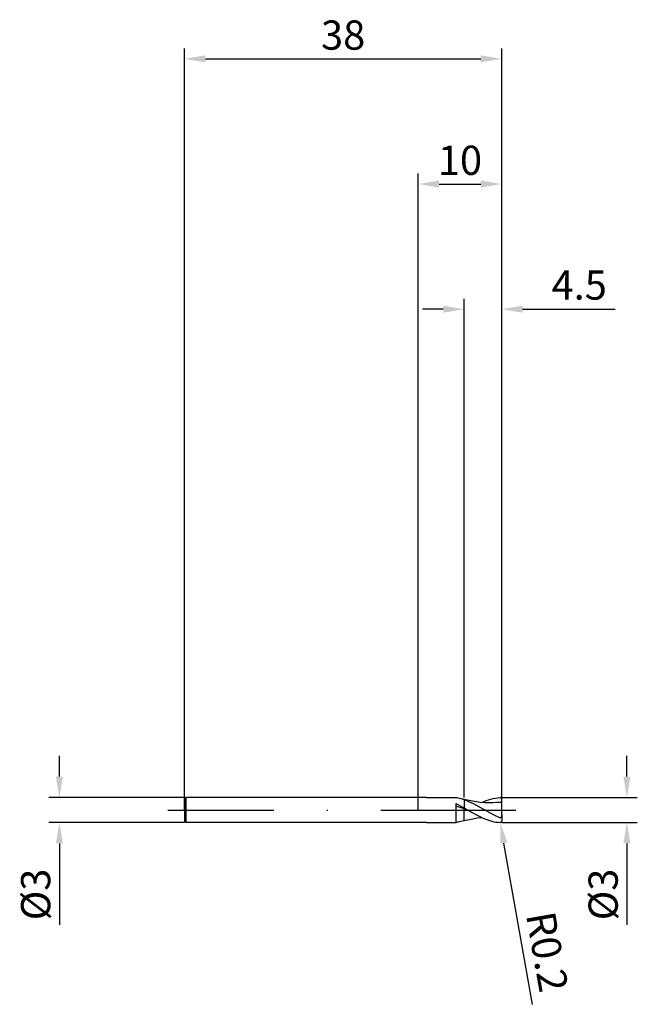
# Model space of a CAD drawing. Units: millimetres. Extents: x -48 to 26, y -23 to 95.
import ezdxf

# ---------------------------------------------------------------- set-up
doc = ezdxf.new("R2010")
doc.units = ezdxf.units.MM
doc.header["$PDMODE"] = 1
doc.linetypes.add('CENTER', pattern=[25.4, 12.7, -6.35, 0, -6.35])
doc.layers.get('DEFPOINTS').update_dxf_attribs({"linetype": 'CONTINUOUS'})
for name, color, linetype in [('1', 4, 'CONTINUOUS'), ('2', 7, 'CONTINUOUS'), ('4', 2, 'CENTER'), ('SK1', 4, 'CONTINUOUS'), ('SK2', 7, 'CONTINUOUS'), ('SK4', 2, 'CENTER')]:
    doc.layers.add(name, color=color, linetype=linetype)
doc.styles.add('SIMPLEX', font='simplex')
doc.dimstyles.get("Standard").update_dxf_attribs({"dimtxt": 3.5, "dimasz": 2.5, "dimexe": 1.25, "dimexo": 0, "dimtad": 1, "dimdsep": 46, "dimtxsty": 'SIMPLEX', "dimcen": 0, "dimazin": 2, "dimtfac": 1, "dimtofl": 0, "dimtmove": 0, "dimatfit": 3, "dimfxl": 1, "dimarcsym": 0})

# ---------------------------------------------------------------- blocks, each defined once
blk = doc.blocks.new('*D0')
at = {"layer": '2', "color": 0, "lineweight": -2}
for p, q in [((25, 4), (25, 6.5)), ((10, 1.5), (26.25, 1.5)), ((10, -1.5), (26.25, -1.5)), ((25, -4), (25, -13.74))]:
    blk.add_line(p, q, dxfattribs=at)
at = {"layer": '2', "color": 0}
for points in [[(24.58, 4), (25.42, 4), (25, 1.5)], [(25.42, -4), (24.58, -4), (25, -1.5)]]:
    blk.add_solid(points, dxfattribs=at)
at = {"layer": 'DEFPOINTS', "color": 0}
for p in [(10, 1.5), (10, -1.5), (25, -1.5)]:
    blk.add_point(p, dxfattribs=at)
at = {"layer": '2', "color": 0, "insert": (22.61, -10.12), "char_height": 3.5, "attachment_point": 5, "rotation": 90, "style": 'SIMPLEX'}
blk.add_mtext('%%c3', dxfattribs=at)
blk = doc.blocks.new('*D1')
at = {"layer": '2', "color": 0, "lineweight": -2}
for p, q in [((0, 0), (0, 76.25)), ((10, 0), (10, 76.25)), ((2.5, 75), (7.5, 75))]:
    blk.add_line(p, q, dxfattribs=at)
at = {"layer": '2', "color": 0}
for points in [[(2.5, 75.42), (2.5, 74.58), (0, 75)], [(7.5, 74.58), (7.5, 75.42), (10, 75)]]:
    blk.add_solid(points, dxfattribs=at)
at = {"layer": 'DEFPOINTS', "color": 0}
for p in [(10, 75), (0, 0), (10, 0)]:
    blk.add_point(p, dxfattribs=at)
at = {"layer": '2', "color": 0, "insert": (5, 77.39), "char_height": 3.5, "attachment_point": 5, "style": 'SIMPLEX'}
blk.add_mtext('10', dxfattribs=at)
blk = doc.blocks.new('*D2')
at = {"layer": '2', "color": 0, "lineweight": -2}
for p, q in [((5.5, 1.5), (5.5, 61.25)), ((10, 1.5), (10, 61.25)), ((3, 60), (0.5, 60)), ((12.5, 60), (23.58, 60))]:
    blk.add_line(p, q, dxfattribs=at)
at = {"layer": '2', "color": 0}
for points in [[(3, 59.58), (3, 60.42), (5.5, 60)], [(12.5, 60.42), (12.5, 59.58), (10, 60)]]:
    blk.add_solid(points, dxfattribs=at)
at = {"layer": 'DEFPOINTS', "color": 0}
for p in [(10, 60), (5.5, 1.5), (10, 1.5)]:
    blk.add_point(p, dxfattribs=at)
at = {"layer": '2', "color": 0, "insert": (19.29, 62.44), "char_height": 3.5, "attachment_point": 5, "style": 'SIMPLEX'}
blk.add_mtext('4.5', dxfattribs=at)
blk = doc.blocks.new('*D3')
at = {"layer": 'DEFPOINTS', "color": 0}
for p in [(-28, 1.5), (-43, -1.5), (-28, -1.5)]:
    blk.add_point(p, dxfattribs=at)
at = {"layer": 'SK2', "color": 0, "lineweight": -2}
for p, q in [((-43, 4), (-43, 6.5)), ((-28, 1.5), (-44.25, 1.5)), ((-28, -1.5), (-44.25, -1.5)), ((-43, -4), (-43, -13.74))]:
    blk.add_line(p, q, dxfattribs=at)
at = {"layer": 'SK2', "color": 0}
for points in [[(-43.42, 4), (-42.58, 4), (-43, 1.5)], [(-42.58, -4), (-43.42, -4), (-43, -1.5)]]:
    blk.add_solid(points, dxfattribs=at)
at = {"layer": 'SK2', "color": 0, "insert": (-45.39, -10.12), "char_height": 3.5, "attachment_point": 5, "rotation": 90, "style": 'SIMPLEX'}
blk.add_mtext('%%c3', dxfattribs=at)
blk = doc.blocks.new('*D4')
at = {"layer": 'DEFPOINTS', "color": 0}
for p in [(10, 90), (-28, 0), (10, 0)]:
    blk.add_point(p, dxfattribs=at)
at = {"layer": 'SK2', "color": 0, "lineweight": -2}
for p, q in [((-28, 0), (-28, 91.25)), ((10, 0), (10, 91.25)), ((-25.5, 90), (7.5, 90))]:
    blk.add_line(p, q, dxfattribs=at)
at = {"layer": 'SK2', "color": 0}
for points in [[(-25.5, 90.42), (-25.5, 89.58), (-28, 90)], [(7.5, 89.58), (7.5, 90.42), (10, 90)]]:
    blk.add_solid(points, dxfattribs=at)
at = {"layer": 'SK2', "color": 0, "insert": (-9, 92.39), "char_height": 3.5, "attachment_point": 5, "style": 'SIMPLEX'}
blk.add_mtext('38', dxfattribs=at)
blk = doc.blocks.new('*D5')
at = {"layer": '2', "color": 0, "lineweight": -2}
blk.add_line((13.68, -23.28), (10.27, -3.96), dxfattribs=at)
at = {"layer": '2', "color": 0}
blk.add_solid([(10.68, -3.89), (9.86, -4.03), (9.83, -1.5)], dxfattribs=at)
at = {"layer": 'DEFPOINTS', "color": 0}
for p in [(9.8, -1.3), (9.83, -1.5)]:
    blk.add_point(p, dxfattribs=at)
at = {"layer": '2', "color": 0, "insert": (15.01, -17.06), "char_height": 3.5, "attachment_point": 5, "rotation": 280, "style": 'SIMPLEX'}
blk.add_mtext('R0.2', dxfattribs=at)

msp = doc.modelspace()

# ---------------------------------------------------------------- linework, layer by layer
at = {"layer": '1'}
for p, q in [((1, 1.5), (0, 1.5)), ((1, 1.5), (4.5, 1.5)), ((4.5, 1.5), (4.5, 1.464)), ((5.5, 1.255), (5.092, 1.353)), ((5.5, 1.252), (5.5, 1.255)), ((5.5, 1.237), (5.5, 1.252)), ((5.5, 1.237), (5.5, 0.244)), ((4.5, 0.777), (5.5, 0.244)), ((4.5, 0.777), (4.5, -1.5)), ((5.5, 0.148), (4.5, 0.471)), ((5.5, 0.148), (5.5, 0.244)), ((5.5, -1.224), (5.5, 0.148)), ((1, -1.5), (0, -1.5)), ((1, -1.5), (4.5, -1.5)), ((5.092, -1.353), (5.5, -1.255)), ((5.5, -1.255), (5.5, -1.224)), ((5.5, -1.255), (5.5, -1.255)), ((5.5, -1.255), (5.5, -1.255)), ((5.5, -1.255), (5.5, -1.255)), ((5.5, -1.255), (5.5, -1.255)), ((5.5, -1.255), (5.5, -1.255)), ((5.5, -1.255), (5.5, -1.255)), ((5.5, -1.255), (5.5, -1.255)), ((5.5, -1.255), (5.5, -1.255)), ((5.5, -1.255), (5.5, -1.255)), ((5.5, -1.255), (5.5, -1.255)), ((5.5, -1.255), (5.5, -1.255)), ((5.5, -1.255), (5.5, -1.255))]:
    msp.add_line(p, q, dxfattribs=at)
at = {"layer": '1', "color": 1}
for p, q in [((5.5, 1.252), (5.5, 1.255)), ((6.482, 1.049), (5.5, 1.255)), ((5.5, 1.237), (5.5, 1.252)), ((5.5, 1.237), (5.769, 1.144)), ((5.5, 1.237), (5.5, 0.244)), ((8.152, 1.124), (8.426, 1.222)), ((8.426, 1.222), (8.701, 1.306)), ((8.701, 1.306), (8.976, 1.376)), ((8.976, 1.376), (9.251, 1.431)), ((9.251, 1.431), (9.525, 1.47)), ((9.525, 1.47), (9.8, 1.493)), ((9.809, 1.493), (9.8, 1.493)), ((9.818, 1.493), (9.809, 1.493)), ((9.827, 1.493), (9.818, 1.493)), ((9.836, 1.492), (9.827, 1.493)), ((9.845, 1.49), (9.836, 1.492)), ((9.854, 1.488), (9.845, 1.49)), ((9.863, 1.486), (9.854, 1.488)), ((9.872, 1.483), (9.863, 1.486)), ((9.881, 1.48), (9.872, 1.483)), ((9.889, 1.476), (9.881, 1.48)), ((9.898, 1.472), (9.889, 1.476)), ((9.906, 1.468), (9.898, 1.472)), ((9.914, 1.463), (9.906, 1.468)), ((9.921, 1.457), (9.914, 1.463)), ((9.929, 1.451), (9.921, 1.457)), ((9.936, 1.445), (9.929, 1.451)), ((9.943, 1.438), (9.936, 1.445)), ((9.95, 1.431), (9.943, 1.438)), ((9.956, 1.424), (9.95, 1.431)), ((9.962, 1.416), (9.956, 1.424)), ((9.968, 1.408), (9.962, 1.416)), ((9.973, 1.399), (9.968, 1.408)), ((9.978, 1.39), (9.973, 1.399)), ((9.983, 1.381), (9.978, 1.39)), ((9.987, 1.371), (9.983, 1.381)), ((9.99, 1.362), (9.987, 1.371)), ((9.993, 1.352), (9.99, 1.362)), ((9.996, 1.342), (9.993, 1.352)), ((9.998, 1.331), (9.996, 1.342)), ((9.999, 1.321), (9.998, 1.331)), ((10, 1.31), (9.999, 1.321)), ((10, 1.3), (10, 1.31)), ((10, 0.909), (10, 1.3)), ((5.5, 0.148), (5.5, 0.244)), ((5.5, 0.244), (5.928, 0)), ((5.928, 0), (5.5, 0.148)), ((5.5, -1.224), (5.5, 0.148)), ((5.769, 1.144), (6.038, 1.038)), ((6.038, 1.038), (6.575, 0.796)), ((6.973, 0.968), (6.482, 1.049)), ((6.575, 0.796), (7.113, 0.521)), ((7.464, 0.907), (6.973, 0.968)), ((7.113, 0.521), (8.187, -0.082)), ((7.955, 0.867), (7.464, 0.907)), ((7.602, 0.893), (8.152, 1.124)), ((8.446, 0.849), (7.955, 0.867)), ((8.937, 0.855), (8.446, 0.849)), ((9.427, 0.884), (8.937, 0.855)), ((10, -0.567), (10, 0.909)), ((5.5, -1.255), (6.551, -1.036)), ((5.928, 0), (6.896, -0.541)), ((6.551, -1.036), (7.077, -0.954)), ((6.896, -0.541), (7.38, -0.788)), ((7.077, -0.954), (7.602, -0.893)), ((7.38, -0.788), (7.864, -1.009)), ((7.864, -1.009), (8.348, -1.195)), ((8.187, -0.082), (8.994, -0.531)), ((8.994, -0.531), (9.8, -0.931)), ((9.807, -0.933), (9.8, -0.931)), ((9.81, -0.935), (9.807, -0.933)), ((9.813, -0.936), (9.81, -0.935)), ((9.817, -0.937), (9.813, -0.936)), ((9.82, -0.937), (9.817, -0.937)), ((9.824, -0.938), (9.82, -0.937)), ((9.828, -0.939), (9.824, -0.938)), ((9.831, -0.939), (9.828, -0.939)), ((9.835, -0.939), (9.831, -0.939)), ((9.838, -0.939), (9.835, -0.939)), ((9.842, -0.939), (9.838, -0.939)), ((9.846, -0.939), (9.842, -0.939)), ((9.849, -0.939), (9.846, -0.939)), ((9.853, -0.938), (9.849, -0.939)), ((9.857, -0.937), (9.853, -0.938)), ((9.86, -0.936), (9.857, -0.937)), ((9.864, -0.935), (9.86, -0.936)), ((9.867, -0.934), (9.864, -0.935)), ((9.871, -0.933), (9.867, -0.934)), ((9.874, -0.931), (9.871, -0.933)), ((9.877, -0.93), (9.874, -0.931)), ((9.881, -0.928), (9.877, -0.93)), ((9.884, -0.926), (9.881, -0.928)), ((9.89, -0.922), (9.884, -0.926)), ((9.896, -0.918), (9.89, -0.922)), ((9.902, -0.913), (9.896, -0.918)), ((9.908, -0.908), (9.902, -0.913)), ((9.913, -0.902), (9.908, -0.908)), ((9.918, -0.897), (9.913, -0.902)), ((9.922, -0.891), (9.918, -0.897)), ((9.927, -0.885), (9.922, -0.891)), ((9.935, -0.872), (9.927, -0.885)), ((9.943, -0.859), (9.935, -0.872)), ((9.949, -0.846), (9.943, -0.859)), ((9.956, -0.832), (9.949, -0.846)), ((9.961, -0.818), (9.956, -0.832)), ((9.966, -0.804), (9.961, -0.818)), ((9.975, -0.775), (9.966, -0.804)), ((9.982, -0.746), (9.975, -0.775)), ((9.988, -0.717), (9.982, -0.746)), ((9.993, -0.687), (9.988, -0.717)), ((9.998, -0.627), (9.993, -0.687)), ((10, -0.567), (9.998, -0.627)), ((10, -0.567), (10, -1.3)), ((5.5, -1.255), (5.5, -1.224)), ((5.5, -1.255), (5.5, -1.255)), ((5.5, -1.255), (5.5, -1.255)), ((5.5, -1.255), (5.5, -1.255)), ((5.5, -1.255), (5.5, -1.255)), ((5.5, -1.255), (5.5, -1.255)), ((5.5, -1.255), (5.5, -1.255)), ((5.5, -1.255), (5.5, -1.255)), ((5.5, -1.255), (5.5, -1.255)), ((5.5, -1.255), (5.5, -1.255)), ((5.5, -1.255), (5.5, -1.255)), ((5.5, -1.255), (5.5, -1.255)), ((5.5, -1.255), (5.5, -1.255)), ((8.348, -1.195), (8.59, -1.274)), ((8.59, -1.274), (8.832, -1.341)), ((8.832, -1.341), (9.074, -1.397)), ((9.074, -1.397), (9.316, -1.442)), ((9.316, -1.442), (9.558, -1.474)), ((9.558, -1.474), (9.8, -1.493)), ((9.809, -1.493), (9.8, -1.493)), ((9.818, -1.493), (9.809, -1.493)), ((9.827, -1.493), (9.818, -1.493)), ((9.836, -1.492), (9.827, -1.493)), ((9.845, -1.49), (9.836, -1.492)), ((9.854, -1.488), (9.845, -1.49)), ((9.863, -1.486), (9.854, -1.488)), ((9.872, -1.483), (9.863, -1.486)), ((9.881, -1.48), (9.872, -1.483)), ((9.889, -1.476), (9.881, -1.48)), ((9.898, -1.472), (9.889, -1.476)), ((9.906, -1.468), (9.898, -1.472)), ((9.914, -1.463), (9.906, -1.468)), ((9.921, -1.457), (9.914, -1.463)), ((9.929, -1.451), (9.921, -1.457)), ((9.936, -1.445), (9.929, -1.451)), ((9.943, -1.438), (9.936, -1.445)), ((9.95, -1.431), (9.943, -1.438)), ((9.956, -1.424), (9.95, -1.431)), ((9.962, -1.416), (9.956, -1.424)), ((9.968, -1.408), (9.962, -1.416)), ((9.973, -1.399), (9.968, -1.408)), ((9.978, -1.39), (9.973, -1.399)), ((9.983, -1.381), (9.978, -1.39)), ((9.987, -1.371), (9.983, -1.381)), ((9.99, -1.362), (9.987, -1.371)), ((9.993, -1.352), (9.99, -1.362)), ((9.996, -1.342), (9.993, -1.352)), ((9.998, -1.331), (9.996, -1.342)), ((9.999, -1.321), (9.998, -1.331)), ((10, -1.31), (9.999, -1.321)), ((10, -1.3), (10, -1.31))]:
    msp.add_line(p, q, dxfattribs=at)
at = {"layer": '1'}
for centre, radius, start, end in [((3.865, -3.581), 5.085, 76.0339, 82.82124), ((3.671, -4.394), 5.92, 72.00451, 76.11377), ((3.865, 3.581), 5.085, 277.17876, 283.9661)]:
    msp.add_arc(centre, radius, start, end, dxfattribs=at)
at = {"layer": '1', "color": 1}
msp.add_arc((10.052, -6.749), 7.658, 90.38722, 94.67711, dxfattribs=at)
at = {"layer": '4'}
msp.add_line((-1, 0), (12, 0), dxfattribs=at)
at = {"layer": 'SK1'}
for p, q in [((-27.85, 1.5), (-28, 1.35)), ((-28, 1.35), (-28, -1.35)), ((0, 1.5), (-27.85, 1.5)), ((-27.85, 1.5), (-27.85, 1.499)), ((-27.85, 1.499), (-27.85, 1.365)), ((-27.85, 1.365), (-27.85, -1.5)), ((-27.85, -1.5), (-28, -1.35)), ((0, -1.5), (-27.85, -1.5))]:
    msp.add_line(p, q, dxfattribs=at)
at = {"layer": 'SK4'}
for p, q in [((-30, 0), (1, 0)), ((-1, 0), (12, 0))]:
    msp.add_line(p, q, dxfattribs=at)

# ---------------------------------------------------------------- dimensions: what is measured, and where the dimension line sits
at = {"layer": '2'}
for base, p1, p2, picture, middle in [((10, 75), (0, 0), (10, 0), '*D1', (5, 77.391)), ((10, 60), (5.5, 1.5), (10, 1.5), '*D2', (19.288, 62.438))]:
    dim = msp.add_linear_dim(base=base, p1=p1, p2=p2, dimstyle='STANDARD', dxfattribs=at)
    dim.commit()
    dim.dimension.update_dxf_attribs({"geometry": picture, "text_midpoint": middle})
dim = msp.add_linear_dim(base=(25, -1.5), p1=(10, 1.5), p2=(10, -1.5), angle=90, text='%%c<>', dimstyle='STANDARD', dxfattribs=at)
dim.commit()
dim.dimension.update_dxf_attribs({"geometry": '*D0', "text_midpoint": (22.609, -10.119)})
dim = msp.add_radius_dim(center=(9.8, -1.3), mpoint=(9.835, -1.497), dimstyle='STANDARD', dxfattribs=at)
dim.commit()
dim.dimension.update_dxf_attribs({"geometry": '*D5', "text_midpoint": (18.367, -16.466), "dimtype": 164})
at = {"layer": 'SK2'}
dim = msp.add_linear_dim(base=(10, 90), p1=(-28, 0), p2=(10, 0), dimstyle='STANDARD', dxfattribs=at)
dim.commit()
dim.dimension.update_dxf_attribs({"geometry": '*D4', "text_midpoint": (-9, 92.391)})
dim = msp.add_linear_dim(base=(-43, -1.5), p1=(-28, 1.5), p2=(-28, -1.5), angle=90, text='%%c<>', dimstyle='STANDARD', dxfattribs=at)
dim.commit()
dim.dimension.update_dxf_attribs({"geometry": '*D3', "text_midpoint": (-45.391, -10.119)})

doc.saveas('drawing.dxf')
